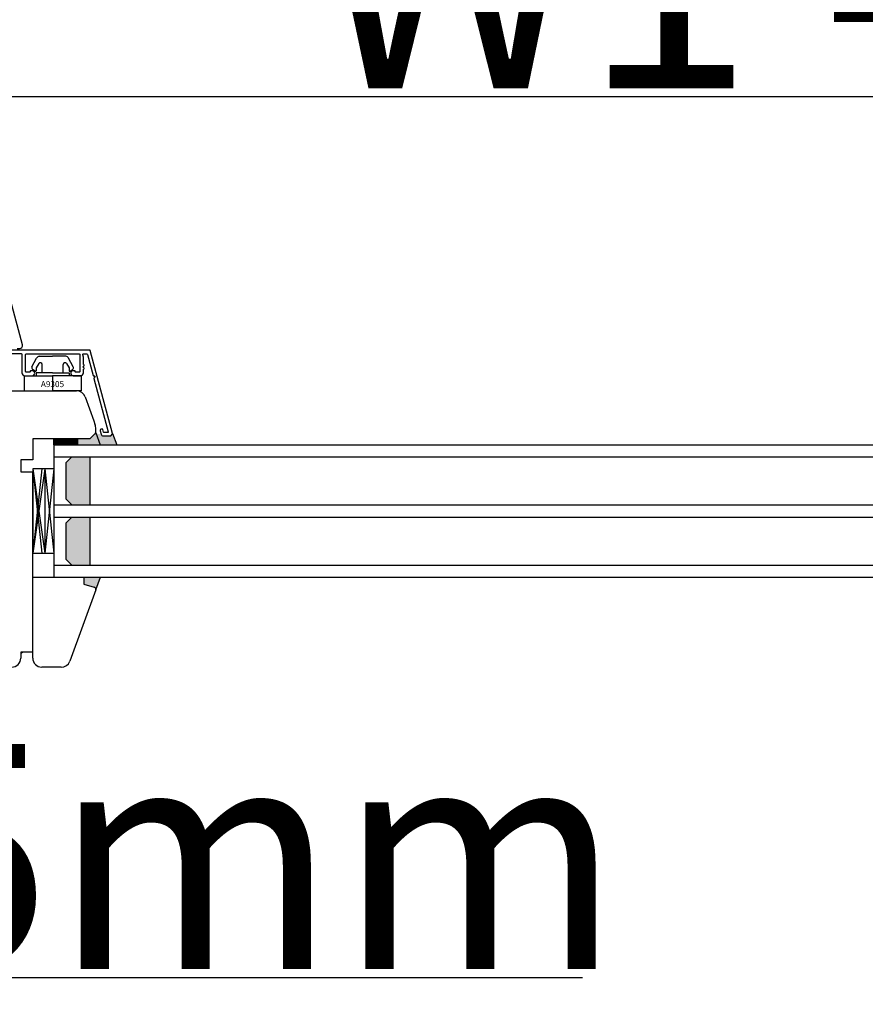
# Model space of a CAD drawing. Units: millimetres. Extents: x 24693 to 54793, y 662 to 22062.
# Drawn here: x 34590 to 34871, y 13784 to 14112 of the extents above; entities that cross this region are included whole.
import ezdxf

# ---------------------------------------------------------------- set-up
doc = ezdxf.new("R2010")
doc.units = ezdxf.units.MM
doc.linetypes.add('DASHED', pattern=[15, 7, -8])
doc.linetypes.add('PHANTOM', pattern=[13, 10, -1, 0, -1, 0, -1])
for name, color, linetype in [('1', 7, 'Continuous'), ('ALU', 3, 'Continuous'), ('listwa', 5, 'Continuous'), ('P', 7, 'Continuous'), ('skrzydło', 1, 'Continuous')]:
    doc.layers.add(name, color=color, linetype=linetype)
doc.styles.get("Standard").update_dxf_attribs({"font": 'arial.ttf'})
doc.dimstyles.new('główny', dxfattribs={"dimtxt": 10, "dimasz": 3, "dimexe": 1, "dimexo": 5, "dimgap": 2, "dimtad": 1, "dimdec": 1, "dimrnd": 0.05, "dimdsep": 46, "dimtxsty": 'Standard', "dimcen": 1.5, "dimclrd": 5, "dimclre": 5, "dimclrt": 1, "dimadec": 1, "dimazin": 2, "dimtfac": 1, "dimtdec": 1, "dimtofl": 0, "dimtmove": 0, "dimatfit": 3, "dimfxl": 1, "dimtolj": 1, "dimtzin": 0, "dimarcsym": 0})

# ---------------------------------------------------------------- blocks, each defined once
blk = doc.blocks.new('*D140')
at = {"layer": 'Defpoints', "color": 0, "transparency": 16777216}
for p in [(35297.41, 14086.22), (35297.41, 14004.73), (34497.41, 13998.83)]:
    blk.add_point(p, dxfattribs=at)
at = {"layer": 'P', "color": 5, "lineweight": -2, "transparency": 16777216}
for p, q in [((34497.41, 14003.83), (34497.41, 14087.22)), ((35297.41, 14009.73), (35297.41, 14087.22))]:
    blk.add_line(p, q, dxfattribs=at)
at = {"layer": 'P', "color": 5, "linetype": 'Continuous', "lineweight": -2, "transparency": 16777216}
blk.add_line((34500.41, 14086.22), (35294.41, 14086.22), dxfattribs=at)
at = {"layer": 'P', "color": 5, "transparency": 16777216}
for points in [[(34500.41, 14086.72), (34500.41, 14085.72), (34497.41, 14086.22)], [(35294.41, 14086.72), (35294.41, 14085.72), (35297.41, 14086.22)]]:
    blk.add_solid(points, dxfattribs=at)
at = {"layer": 'P', "color": 1, "transparency": 16777216, "insert": (34897.41, 14126.51), "char_height": 75, "attachment_point": 5}
blk.add_mtext('\\A1;W1 = 800', dxfattribs=at)
blk = doc.blocks.new('*D142')
at = {"layer": 'Defpoints', "color": 0, "transparency": 16777216}
for p in [(36097.41, 14221.74), (36097.41, 14000.73), (34497.41, 13998.83)]:
    blk.add_point(p, dxfattribs=at)
at = {"layer": 'P', "color": 5, "lineweight": -2, "transparency": 16777216}
for p, q in [((34497.41, 14003.83), (34497.41, 14222.74)), ((36097.41, 14005.73), (36097.41, 14222.74))]:
    blk.add_line(p, q, dxfattribs=at)
at = {"layer": 'P', "color": 5, "linetype": 'Continuous', "lineweight": -2, "transparency": 16777216}
blk.add_line((34500.41, 14221.74), (36094.41, 14221.74), dxfattribs=at)
at = {"layer": 'P', "color": 5, "transparency": 16777216}
for points in [[(34500.41, 14222.24), (34500.41, 14221.24), (34497.41, 14221.74)], [(36094.41, 14222.24), (36094.41, 14221.24), (36097.41, 14221.74)]]:
    blk.add_solid(points, dxfattribs=at)
at = {"layer": 'P', "color": 1, "transparency": 16777216, "insert": (35297.41, 14262.03), "char_height": 75, "attachment_point": 5}
blk.add_mtext('\\A1;W = 1600', dxfattribs=at)
blk = doc.blocks.new('*D143')
at = {"layer": 'Defpoints', "color": 0, "transparency": 16777216}
for p in [(34482.41, 14350.96), (34482.41, 14018.07), (36112.41, 14018.07)]:
    blk.add_point(p, dxfattribs=at)
at = {"layer": 'P', "color": 5, "lineweight": -2, "transparency": 16777216}
for p, q in [((34482.41, 14023.07), (34482.41, 14351.96)), ((36112.41, 14023.07), (36112.41, 14351.96))]:
    blk.add_line(p, q, dxfattribs=at)
at = {"layer": 'P', "color": 5, "linetype": 'Continuous', "lineweight": -2, "transparency": 16777216}
blk.add_line((36109.41, 14350.96), (34485.41, 14350.96), dxfattribs=at)
at = {"layer": 'P', "color": 5, "transparency": 16777216}
for points in [[(34485.41, 14351.46), (34485.41, 14350.46), (34482.41, 14350.96)], [(36109.41, 14351.46), (36109.41, 14350.46), (36112.41, 14350.96)]]:
    blk.add_solid(points, dxfattribs=at)
at = {"layer": 'P', "color": 1, "transparency": 16777216, "insert": (35297.41, 14390.46), "char_height": 75, "attachment_point": 5}
blk.add_mtext('\\A1;Wm', dxfattribs=at)
blk = doc.blocks.new('*D182')
at = {"layer": 'Defpoints', "color": 0, "transparency": 16777216}
for p in [(34482.41, 13912.73), (34497.41, 13912.73), (34482.41, 13792.89)]:
    blk.add_point(p, dxfattribs=at)
at = {"layer": 'P', "color": 5, "lineweight": -2, "transparency": 16777216}
for p, q in [((34482.41, 13907.73), (34482.41, 13791.89)), ((34497.41, 13907.73), (34497.41, 13791.89))]:
    blk.add_line(p, q, dxfattribs=at)
at = {"layer": 'P', "color": 5, "linetype": 'Continuous', "lineweight": -2, "transparency": 16777216}
for p, q in [((34485.41, 13792.89), (34494.41, 13792.89)), ((34497.41, 13792.89), (34777.35, 13792.89))]:
    blk.add_line(p, q, dxfattribs=at)
at = {"layer": 'P', "color": 5, "transparency": 16777216}
for points in [[(34485.41, 13793.39), (34485.41, 13792.39), (34482.41, 13792.89)], [(34494.41, 13793.39), (34494.41, 13792.39), (34497.41, 13792.89)]]:
    blk.add_solid(points, dxfattribs=at)
at = {"layer": 'P', "color": 1, "transparency": 16777216, "insert": (34638.88, 13833.19), "char_height": 75, "attachment_point": 5}
blk.add_mtext('\\A1;15mm', dxfattribs=at)
blk = doc.blocks.new('A$C5169')
at = {"color": 5}
for p, q in [((2.65, 8.02), (4.18, 10.92)), ((5.08, 11.5), (9.5, 11.5)), ((13.92, 11.5), (9.5, 11.5)), ((16.35, 8.02), (14.82, 10.92)), ((3.69, 6.55), (2.87, 7.12)), ((4, 7.62), (4, 6.71)), ((4.89, 9.1), (4.03, 7.72)), ((6, 6), (6, 8.78)), ((13, 6), (13, 8.78)), ((14.11, 9.1), (14.97, 7.72)), ((15, 7.62), (15, 6.71)), ((15.31, 6.55), (16.13, 7.12)), ((0, 5), (9.5, 5)), ((0, 5), (0, 0)), ((4, 6), (4, 5)), ((9.5, 6), (4, 6)), ((9.5, 6), (15, 6)), ((9.5, 5), (9.5, 0)), ((19, 5), (9.5, 5)), ((15, 6), (15, 5)), ((19, 5), (19, 0)), ((0, 0), (9.5, 0)), ((19, 0), (9.5, 0))]:
    blk.add_line(p, q, dxfattribs=at)
for centre, radius, start, end in [((5.08, 10.5), 1, 90, 155), ((13.92, 10.5), 1, 25, 90), ((3.27, 7.7), 0.7, 152.2407, 235), ((3.8, 6.71), 0.2, 235, 0), ((4.2, 7.62), 0.2, 148, 180), ((5.4, 8.78), 0.6, 0, 148), ((13.6, 8.78), 0.6, 32, 180), ((14.8, 7.62), 0.2, 0, 32), ((15.2, 6.71), 0.2, 180, 305), ((15.73, 7.7), 0.7, 305, 27.7593)]:
    blk.add_arc(centre, radius, start, end, dxfattribs=at)
at = {"layer": '1', "insert": (5.61, 3.25), "char_height": 2, "width": 10.3924, "attachment_point": 1}
blk.add_mtext('A9305', dxfattribs=at)

msp = doc.modelspace()

# ---------------------------------------------------------------- hatches: boundary and pattern name
at = {"layer": '1'}
h = msp.add_hatch(color=7, dxfattribs=at)
h.dxf.hatch_style = 1
h.paths.add_polyline_path([(34609.41, 13970.23), (34609.41, 13972.23), (34611.41, 13972.23), (34613.41, 13972.23), (34615.41, 13974.23), (34616.87, 13970.23)])
h = msp.add_hatch(color=7, dxfattribs=at)
h.dxf.hatch_style = 1
h.paths.add_polyline_path([(34609.41, 13970.23), (34609.41, 13972.23), (34613.41, 13972.23), (34615.21, 13974.02), (34617.13, 13973.82, 0.339454), (34617.91, 13973.23), (34620.29, 13973.23, 0.233167), (34620.45, 13973.31), (34620.91, 13973.91, 0.233167), (34620.95, 13974.08), (34622.35, 13970.23)])
h = msp.add_hatch(dxfattribs=at)
h.set_pattern_fill('ANSI31', scale=0.1, angle=-90)
h.set_pattern_definition([(315, (32561.40852, 10387.79247), (0.224506403, 0.224506403), [])])
h.paths.add_polyline_path([(34601.41, 13970.23), (34601.41, 13972.23), (34609.41, 13972.23), (34609.41, 13970.23)])
h = msp.add_hatch(dxfattribs=at)
h.set_pattern_fill('GRAVEL', scale=0.1, angle=-90)
h.set_pattern_definition([(138.0127875, (32309.65893, 12176.86443), (-22.859999999, 20.320000002), [0.3417214, -33.8304836]), (94.969741, (32309.40493, 12177.09303), (2.5400001447, -30.479999988), [0.5864047, -58.054049]), (42.510447, (32309.35413, 12177.67723), (-27.93999999, -25.400000011), [0.4134815, -40.9347228]), (177.273689, (32308.71913, 12178.66783), (50.7999999997, -2.5400000053), [0.5340045, -52.8664374]), (202.833654, (32308.18573, 12178.69323), (30.4799999996, 12.700000001), [0.5236337, -51.8398077]), (267.273689, (32307.70313, 12178.49003), (2.5400000053, 50.7999999997), [0.5340045, -52.8664374]), (307.6942405, (32307.677725, 12177.95663), (-25.400000002, 33.0199999985), [0.7061937, -69.9131153]), (342.2553284, (32308.109525, 12177.39783), (55.8799999985, -17.7800000048), [0.6667195, -66.0052566]), (31.4295656, (32308.74453, 12177.19463), (33.019999998, 20.320000003), [0.535813, -53.0455457]), (85.236358, (32309.20173, 12177.47403), (-2.540000004, -27.94), [0.6117133, -29.973937]), (132.3974378, (32309.252525, 12178.08363), (-27.940000001, 30.479999999), [0.791078, -78.3167725]), (48.814075, (32308.69373, 12176.15323), (15.240000001, 17.779999999), [0.2700045, -26.7305658]), (81.4692344, (32308.87153, 12176.35643), (-5.079999994, -33.020000001), [0.513682, -50.854639]), (135, (32308.9477, 12176.8644), (-2.54, 8e-16), [0.3592093, -3.232893]), (113.19859, (32309.25253, 12177.04223), (5.08, -12.7), [0.1934413, -19.1506224]), (201.80141, (32309.17633, 12177.22003), (7.62, 2.54), [0.2735656, -13.404753]), (300.963757, (32308.92233, 12177.11843), (5.08, -7.62), [0.4443197, -14.3662982]), (71.56505, (32309.1509, 12176.7374), (-2.54, -5.08), [0.3212871, -7.7108981]), (286.3895403, (32309.17633, 12178.69323), (7.62, -25.4), [0.450088, -44.5588267]), (340.346176, (32309.30333, 12178.26143), (-27.94, 10.160000001), [0.377599, -37.3822157]), (203.19859, (32309.65893, 12176.73743), (12.7, 5.08), [0.38688, -18.9571836]), (253.6104597, (32309.30333, 12176.58503), (7.619999998, 25.4000000005), [0.450088, -44.5588267]), (249.443955, (32307.60153, 12178.69323), (5.08, 12.7), [0.4340352, -21.2677343]), (204.7751406, (32307.44913, 12178.28683), (27.939999993, 12.700000015), [0.3636721, -36.0035934]), (336.80141, (32307.11893, 12176.71203), (12.7, -5.08), [0.38688, -18.9571836]), (287.3540246, (32307.47453, 12176.55963), (-10.160000002, 33.019999999), [0.4257827, -42.152376]), (339.443955, (32307.11893, 12177.95663), (-12.7, 5.08), [0.2170176, -21.484752]), (11.309932, (32307.11893, 12176.86443), (10.16, 2.54), [0.1295146, -12.821995]), (75.963757, (32307.2459, 12176.88983), (-2.54, -7.62), [0.5236337, -9.9490546]), (96.009006, (32307.37293, 12177.39783), (2.5400000013, -25.4), [0.485267, -48.0413649]), (213.690068, (32308.6937, 12177.1184), (5.08, 2.54), [0.3663239, -8.7917764]), (263.1572266, (32308.38893, 12176.91523), (-5.0799999977, -43.1800000003), [0.6395568, -63.316009]), (330.945396, (32308.31273, 12176.28023), (-17.78, 10.16), [0.2615082, -25.8893923]), (360, (32308.5413, 12176.1532), (2.54, 2.54), [0.1524, -2.3876]), (30.256437, (32307.44913, 12177.44863), (-17.780000001, -10.159999999), [0.352867, -34.9339408]), (318.0127875, (32307.75393, 12177.62643), (22.859999999, -20.320000002), [0.6834429, -33.4887622]), (270, (32308.262, 12177.1692), (2.54, -2.54), [0.6604, -1.8796]), (235.3048465, (32308.26193, 12176.50883), (-17.779999986, -25.40000001), [0.4016096, -39.7593167]), (164.054604, (32308.03333, 12176.17863), (-10.16, 2.54), [0.369829, -18.12165]), (117.6459754, (32307.67773, 12176.28023), (-25.3999999966, 48.2600000018), [0.602145, -59.6124644]), (85.4260787, (32307.39833, 12176.81363), (2.54, 33.02), [0.6370295, -63.0658465])])
h.paths.add_polyline_path([(34605.41, 13964.23), (34607.41, 13966.23), (34613.41, 13966.23), (34613.41, 13950.23), (34607.41, 13950.23), (34605.41, 13952.23)])
h.paths.add_polyline_path([(34613.41, 13930.23), (34607.41, 13930.23), (34605.41, 13932.23), (34605.41, 13944.23), (34607.41, 13946.23), (34613.41, 13946.23)])
h = msp.add_hatch(color=256, dxfattribs=at)
h.dxf.hatch_style = 1
h.paths.add_polyline_path([(34611.41, 13923.84), (34611.41, 13926.23), (34616.91, 13926.23), (34615.41, 13922.11), (34615.41, 13922.23, 0.339454), (34614.89, 13922.9)])

# ---------------------------------------------------------------- linework, layer by layer
at = {"layer": '1', "color": 7}
for p, q in [((34615.41, 13974.23), (34616.87, 13970.23)), ((34620.95, 13974.08), (34622.35, 13970.23)), ((34601.41, 13970.23), (35219.41, 13970.23)), ((34601.41, 13970.23), (34601.41, 13926.23)), ((34609.41, 13970.23), (34609.41, 13972.23)), ((34609.41, 13970.23), (34609.41, 13972.23)), ((34601.41, 13966.23), (35219.41, 13966.23)), ((34607.41, 13966.23), (34605.41, 13964.23)), ((34605.41, 13964.23), (34605.41, 13952.23)), ((34613.41, 13966.23), (34613.41, 13950.23)), ((34597.41, 13962.23), (34594.41, 13962.23)), ((34594.41, 13962.23), (34594.41, 13934.23)), ((34594.41, 13962.23), (34597.41, 13934.23)), ((34597.41, 13962.23), (34594.41, 13934.23)), ((34601.41, 13962.23), (34594.41, 13962.23)), ((34594.41, 13962.23), (34594.41, 13934.23)), ((34598.41, 13962.23), (34594.41, 13934.23)), ((34594.41, 13962.23), (34598.41, 13934.23)), ((34598.41, 13962.23), (34598.41, 13934.23)), ((34598.41, 13962.23), (34601.41, 13934.23)), ((34601.41, 13962.23), (34598.41, 13934.23)), ((34601.41, 13950.23), (35219.41, 13950.23)), ((34605.41, 13952.23), (34607.41, 13950.23)), ((34601.41, 13946.23), (35219.41, 13946.23)), ((34607.41, 13946.23), (34605.41, 13944.23)), ((34605.41, 13944.23), (34605.41, 13932.23)), ((34613.41, 13946.23), (34613.41, 13930.23)), ((34594.41, 13934.23), (34597.41, 13934.23)), ((34594.41, 13934.23), (34601.41, 13934.23)), ((34605.41, 13932.23), (34607.41, 13930.23)), ((34601.41, 13930.23), (35219.41, 13930.23)), ((34601.41, 13926.23), (35219.41, 13926.23))]:
    msp.add_line(p, q, dxfattribs=at)
at = {"layer": '1', "color": 7, "linetype": 'Continuous'}
msp.add_line((34594.41, 13972.23), (34594.41, 13968.23), dxfattribs=at)
at = {"layer": '1'}
for p, q in [((34601.41, 13970.23), (34601.41, 13972.23)), ((34601.41, 13970.23), (34601.41, 13972.23)), ((34615.37, 13921.99), (34616.91, 13926.23))]:
    msp.add_line(p, q, dxfattribs=at)
at = {"layer": 'ALU'}
for points in [[(34589.18, 14002.3), (34590.03, 14002.3, 0.493145), (34590.99, 14003.56), (34587.08, 14018.15, 0.339454), (34586.89, 14018.3), (34506.03, 14018.3, 0.414214), (34505.03, 14017.3), (34505.03, 14014.5, 0.414214), (34505.23, 14014.3), (34507.33, 14014.3)], [(34585.15, 14000.63), (34590.6, 14000.63, -0.414214), (34590.8, 14000.43), (34590.8, 13994.23, 0.414214), (34591.8, 13993.23), (34594.2, 13993.23, 1), (34594.2, 13994.93), (34593.75, 13994.93, 0.414214), (34593.55, 13994.73), (34593.55, 13994.63, -0.414214), (34593.35, 13994.43), (34592.25, 13994.43, -0.414214), (34592.05, 13994.63), (34592.05, 14000.33, -0.414214), (34592.25, 14000.53), (34609.85, 14000.53, -0.414214), (34610.05, 14000.33), (34610.05, 13994.63, -0.414214), (34609.85, 13994.43), (34608.75, 13994.43, -0.414214), (34608.55, 13994.63), (34608.55, 13994.73, 0.414214), (34608.35, 13994.93), (34607.9, 13994.93, 1), (34607.9, 13993.23), (34610.3, 13993.23, 0.414214), (34611.3, 13994.23), (34611.3, 13995.34, -0.236068), (34611.38, 13995.5, 0.646887), (34611.26, 13996.03, -0.816497), (34611.26, 13996.42, 0.646887), (34611.38, 13996.96, -0.236068), (34611.3, 13997.12), (34611.3, 13999.42, 0.065543), (34611.3, 13999.47), (34611.08, 14000.28, -0.493145), (34611.27, 14000.53), (34612.41, 14000.53, -0.339454), (34612.61, 14000.38), (34614.48, 13993.38, 0.339454), (34614.68, 13993.23), (34614.89, 13993.23, -0.57735), (34615.06, 13992.93), (34614.79, 13992.46, 0.198912), (34614.77, 13992.31), (34619.52, 13974.58, -0.493145), (34619.33, 13974.33), (34618.19, 13974.33, -0.339454), (34617.99, 13974.48), (34617.75, 13975.38, 0.339454), (34617.56, 13975.53), (34617.33, 13975.53, 0.493145), (34616.85, 13974.9), (34617.13, 13973.82, 0.339454), (34617.91, 13973.23), (34620.29, 13973.23, 0.233167), (34620.45, 13973.31), (34620.91, 13973.91, 0.233167), (34620.95, 13974.08), (34613.55, 14001.68, 0.339454), (34613.36, 14001.83), (34585.45, 14001.83, 0.414214)]]:
    msp.add_lwpolyline(points, format="xyb", dxfattribs=at)
at = {"layer": 'listwa', "linetype": 'Continuous'}
for p, q in [((34594.41, 13901.23), (34594.41, 13926.23)), ((34594.41, 13926.23), (34611.41, 13926.23)), ((34611.41, 13926.23), (34611.41, 13923.84)), ((34611.41, 13926.23), (34611.41, 13923.84)), ((34611.41, 13926.23), (34611.41, 13923.84)), ((34611.41, 13926.23), (34611.41, 13923.84)), ((34611.41, 13923.84), (34614.89, 13922.9)), ((34611.41, 13923.84), (34614.89, 13922.9)), ((34611.41, 13923.84), (34614.89, 13922.9)), ((34611.41, 13923.84), (34614.89, 13922.9)), ((34615.37, 13921.99), (34606.71, 13898.2)), ((34594.41, 13899.23), (34594.41, 13913.23)), ((34603.89, 13896.23), (34597.41, 13896.23))]:
    msp.add_line(p, q, dxfattribs=at)
for centre, radius, start, end in [((34614.71, 13922.23), 0.7, 0, 75), ((34614.71, 13922.23), 0.7, 0, 75), ((34614.71, 13922.23), 0.7, 0, 75), ((34614.71, 13922.23), 0.7, 340, 0), ((34614.71, 13922.23), 0.7, 340, 0), ((34614.71, 13922.23), 0.7, 340, 0), ((34614.71, 13922.23), 0.7, 340, 0), ((34597.41, 13899.23), 3, 180, 270), ((34603.89, 13899.23), 3, 270, 340)]:
    msp.add_arc(centre, radius, start, end, dxfattribs=at)
at = {"layer": 'skrzydło', "linetype": 'Continuous'}
for p, q in [((34571.41, 13988.23), (34608.99, 13988.23)), ((34611.81, 13986.25), (34614.73, 13978.23)), ((34611.81, 13986.25), (34614.73, 13978.23)), ((34614.73, 13978.23), (34615.11, 13977.18)), ((34613.41, 13972.23), (34615.41, 13974.23)), ((34615.21, 13974.02), (34613.41, 13972.23)), ((34615.41, 13974.52), (34615.41, 13975.47)), ((34615.41, 13974.52), (34615.41, 13975.47)), ((34611.41, 13972.23), (34594.41, 13972.23)), ((34594.41, 13968.23), (34594.41, 13965.23)), ((34594.41, 13968.23), (34594.41, 13965.23)), ((34594.41, 13965.23), (34590.41, 13965.23)), ((34590.41, 13965.23), (34590.41, 13961.23)), ((34594.41, 13965.23), (34590.41, 13965.23)), ((34590.41, 13961.23), (34594.41, 13961.23)), ((34590.41, 13961.23), (34594.41, 13961.23)), ((34594.41, 13926.23), (34594.41, 13961.23)), ((34594.41, 13955.23), (34594.41, 13961.23)), ((34594.41, 13954.23), (34594.41, 13960.23)), ((34594.41, 13959.23), (34594.41, 13958.23)), ((34594.41, 13958.23), (34594.41, 13953.23)), ((34594.41, 13950.23), (34594.41, 13955.23)), ((34594.41, 13944.23), (34594.41, 13954.23)), ((34594.41, 13953.23), (34594.41, 13948.23)), ((34594.41, 13937.23), (34594.41, 13950.23)), ((34594.41, 13948.23), (34594.41, 13935.23)), ((34594.41, 13939.23), (34594.41, 13944.23)), ((34594.41, 13901.23), (34591.41, 13901.23)), ((34590.41, 13900.23), (34590.41, 13899.23))]:
    msp.add_line(p, q, dxfattribs=at)
at = {"layer": 'skrzydło', "linetype": 'DASHED'}
for p, q in [((34615.21, 13974.02), (34613.41, 13972.23)), ((34615.41, 13974.52), (34615.41, 13975.47)), ((34613.41, 13972.23), (34611.41, 13972.23))]:
    msp.add_line(p, q, dxfattribs=at)
at = {"layer": 'skrzydło', "linetype": 'PHANTOM'}
for p, q in [((34590.41, 13901.23), (34590.41, 13900.23)), ((34591.41, 13901.23), (34590.41, 13901.23))]:
    msp.add_line(p, q, dxfattribs=at)
at = {"layer": 'skrzydło', "linetype": 'Continuous'}
for centre, radius, start, end in [((34608.99, 13985.23), 3, 20, 90), ((34610.41, 13975.47), 5, 0, 20), ((34614.71, 13974.52), 0.7, 315, 0), ((34591.41, 13900.23), 1, 90, 180), ((34587.41, 13899.23), 3, 270, 0)]:
    msp.add_arc(centre, radius, start, end, dxfattribs=at)
at = {"layer": 'skrzydło', "linetype": 'DASHED'}
msp.add_arc((34614.71, 13974.52), 0.7, 315, 0, dxfattribs=at)

# ---------------------------------------------------------------- block references
msp.add_blockref('A$C5169', (34591.51, 13988.23))

# ---------------------------------------------------------------- dimensions: what is measured, and where the dimension line sits
at = {"layer": 'P'}
for base, p1, p2, text, picture, middle in [((34482.41, 14350.96), (36112.41, 14018.07), (34482.41, 14018.07), 'Wm', '*D143', (35297.41, 14390.46)), ((36097.41, 14221.74), (34497.41, 13998.83), (36097.41, 14000.73), 'W = <>', '*D142', (35297.41, 14262.03)), ((35297.41, 14086.22), (34497.41, 13998.83), (35297.41, 14004.73), 'W1 = <>', '*D140', (34897.41, 14126.51))]:
    dim = msp.add_linear_dim(base=base, p1=p1, p2=p2, text=text, dimstyle='główny', override={"dimtxt": 75}, dxfattribs=at)
    dim.commit()
    dim.dimension.update_dxf_attribs({"geometry": picture, "text_midpoint": middle})
dim = msp.add_linear_dim(base=(34482.41, 13792.89), p1=(34497.41, 13912.73), p2=(34482.41, 13912.73), text='<>mm', dimstyle='główny', override={"dimtxt": 75}, dxfattribs=at)
dim.commit()
dim.dimension.update_dxf_attribs({"geometry": '*D182', "text_midpoint": (34638.88, 13792.89), "dimtype": 160})

doc.saveas('drawing.dxf')
